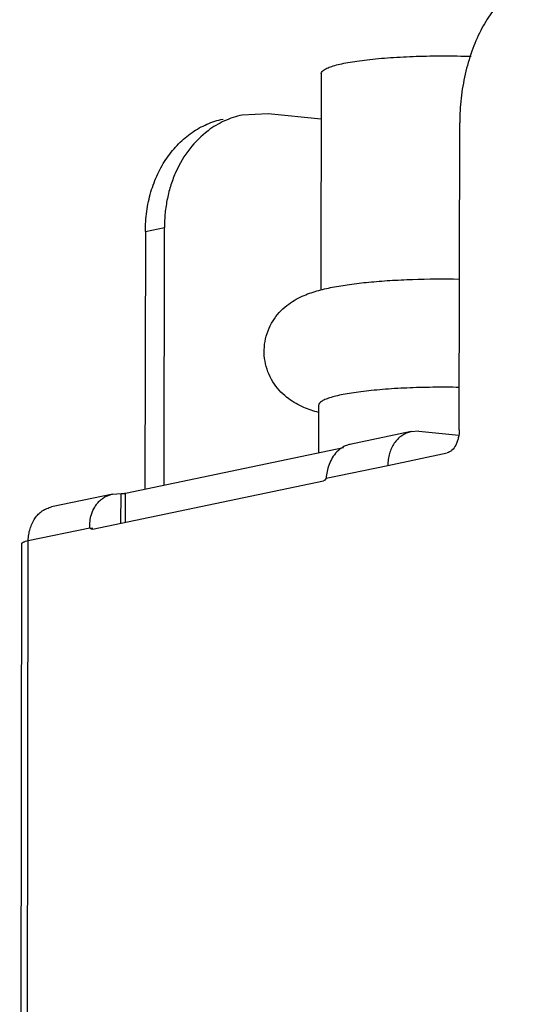
# Model space of a CAD drawing. Units: millimetres. Extents: x 0 to 420, y 0 to 297.
# Drawn here: x 290 to 296, y 103 to 115 of the extents above; entities that cross this region are included whole.
import ezdxf

# ---------------------------------------------------------------- set-up
doc = ezdxf.new("R2010")
doc.units = ezdxf.units.MM
doc.header["$LTSCALE"] = 23.1
doc.layers.add('02___PRT_ALL_AXES', color=7, linetype='CONTINUOUS')
doc.layers.add('7_ALL_FEATURES', color=7, linetype='CONTINUOUS')

msp = doc.modelspace()

# ---------------------------------------------------------------- linework, layer by layer
at = {"layer": '02___PRT_ALL_AXES', "color": 7, "linetype": 'CONTINUOUS'}
for p, q in [((293.6171, 114.3296), (293.6133, 111.75)), ((293.5863, 110.3722), (293.5855, 109.8066))]:
    msp.add_line(p, q, dxfattribs=at)
msp.add_open_spline([(293.6171, 114.3296), (293.6171, 114.3495), (293.6436, 114.372), (293.675, 114.3893), (293.7108, 114.4056), (293.7662, 114.4242), (293.8453, 114.4447), (293.9397, 114.4637), (294.0483, 114.4811), (294.1699, 114.4968), (294.3029, 114.5103), (294.4982, 114.5259), (294.7576, 114.5386), (295.0783, 114.5437), (295.2958, 114.5403), (295.4046, 114.5367)], degree=3, knots=[0, 0, 0, 0, 0.0327402, 0.0455721, 0.0605062, 0.0967729, 0.1414977, 0.1943223, 0.2547095, 0.3219903, 0.3953855, 0.474026, 0.6432155, 0.8214168, 1, 1, 1, 1], dxfattribs=at)
at = {"layer": '7_ALL_FEATURES', "color": 7, "linetype": 'CONTINUOUS'}
for p, q in [((292.9835, 113.851), (292.6744, 113.8359)), ((293.6163, 113.7866), (292.9835, 113.851)), ((295.2645, 110.082), (295.2698, 113.7426)), ((291.5196, 112.4451), (291.5151, 109.3731)), ((291.7423, 109.4207), (291.7468, 112.4927)), ((294.6897, 110.0589), (293.9602, 109.9061)), ((294.7826, 110.0636), (294.6894, 110.0576)), ((294.7826, 110.0636), (295.2577, 110.0153)), ((291.2817, 109.3242), (293.8817, 109.8686)), ((294.4116, 109.6561), (295.1221, 109.8049)), ((290.8901, 108.8941), (293.6448, 109.4709)), ((291.1313, 109.3138), (290.4015, 109.161)), ((291.1293, 109.3134), (291.2294, 109.3197)), ((291.2289, 108.9651), (291.2294, 109.3197)), ((290.8584, 108.9122), (290.8916, 108.9088)), ((290.8901, 108.8941), (290.8826, 108.8939)), ((290.0437, 108.7212), (290.0208, 92.9979))]:
    msp.add_line(p, q, dxfattribs=at)
at = {"layer": '7_ALL_FEATURES', "color": 9, "linetype": 'CONTINUOUS'}
for p, q in [((291.5196, 112.4451), (291.7468, 112.4927)), ((293.6765, 109.5022), (294.4116, 109.6561)), ((291.2812, 108.976), (291.2817, 109.3242)), ((290.1234, 108.7583), (290.8584, 108.9122)), ((290.1004, 93.0146), (290.1234, 108.7583))]:
    msp.add_line(p, q, dxfattribs=at)
at = {"layer": '7_ALL_FEATURES', "color": 7, "linetype": 'CONTINUOUS'}
msp.add_arc((294.0161, 109.6405), 0.2714, 101.67142, 110.82157, dxfattribs=at)
for points, knots in [([(296.1239, 115.405), (296.066, 115.3929), (295.9472, 115.3457), (295.7866, 115.2235), (295.6403, 115.0528), (295.5126, 114.8405), (295.4077, 114.5941), (295.3295, 114.3225), (295.2813, 114.0358), (295.27, 113.8403), (295.2698, 113.7426)], [0, 0, 0, 0, 0.0894085, 0.1894529, 0.3019852, 0.4267876, 0.5620671, 0.705093, 0.8524917, 1, 1, 1, 1]), ([(292.6745, 113.8353), (292.6017, 113.8201), (292.4579, 113.7725), (292.3283, 113.6945), (292.268, 113.649)], [0, 0, 0, 0, 0.4960728, 1, 1, 1, 1]), ([(291.5196, 112.4451), (291.5197, 112.5257), (291.5308, 112.6856), (291.5802, 112.9176), (291.6618, 113.1337), (291.7728, 113.3282), (291.9105, 113.4957), (292.0713, 113.6318), (292.2511, 113.7325), (292.3809, 113.7739), (292.4466, 113.7876)], [0, 0, 0, 0, 0.1372307, 0.2718089, 0.4025259, 0.529021, 0.6513352, 0.769915, 0.8856855, 1, 1, 1, 1]), ([(292.268, 113.649), (292.1865, 113.5877), (292.0368, 113.4381), (291.9008, 113.2085), (291.8221, 113.0035), (291.7789, 112.8387), (291.7528, 112.6674), (291.7468, 112.5511), (291.7468, 112.4927)], [0, 0, 0, 0, 0.233067, 0.4775467, 0.60449, 0.7342644, 0.8663759, 1, 1, 1, 1]), ([(293.5858, 110.2871), (293.5263, 110.3036), (293.4015, 110.345), (293.2136, 110.4481), (293.0429, 110.6212), (292.9362, 110.8636), (292.93, 111.1356), (293.0263, 111.3842), (293.1924, 111.5664), (293.3805, 111.6763), (293.5662, 111.7408), (293.7557, 111.7845), (293.9624, 111.818), (294.1914, 111.8441), (294.4417, 111.8636), (294.8027, 111.8808), (295.08, 111.8829), (295.2673, 111.8795)], [0, 0, 0, 0, 0.0488516, 0.1037305, 0.1681633, 0.2375438, 0.3081542, 0.3778695, 0.4432567, 0.4993564, 0.5485076, 0.5983249, 0.6531207, 0.7140644, 0.780703, 0.851763, 1, 1, 1, 1]), ([(295.2654, 110.5864), (295.16, 110.5884), (294.9511, 110.5891), (294.6453, 110.5808), (294.4006, 110.5662), (294.2181, 110.5496), (294.0946, 110.5356), (293.9822, 110.5198), (293.882, 110.5024), (293.7952, 110.4837), (293.7226, 110.4637), (293.6719, 110.4455), (293.6392, 110.4298), (293.6101, 110.4129), (293.5864, 110.391), (293.5863, 110.3722)], [0, 0, 0, 0, 0.1837534, 0.3640287, 0.5329936, 0.6109301, 0.6833699, 0.7495521, 0.8087959, 0.8605237, 0.9042861, 0.9398024, 0.954463, 0.9671021, 1, 1, 1, 1]), ([(295.2645, 110.082), (295.2644, 110.0495), (295.2583, 110.0011), (295.2412, 109.9402), (295.2195, 109.8877), (295.1887, 109.8443), (295.1515, 109.8153), (295.1318, 109.8069), (295.1221, 109.8049)], [0, 0, 0, 0, 0.2946617, 0.4385663, 0.5740856, 0.8095266, 0.9103657, 1, 1, 1, 1]), ([(294.6894, 110.0576), (294.6697, 110.0532), (294.631, 110.0404), (294.5769, 110.0109), (294.5282, 109.9709), (294.4874, 109.9205), (294.4552, 109.8618), (294.4311, 109.7969), (294.4154, 109.7278), (294.4116, 109.6801), (294.4116, 109.6561)], [0, 0, 0, 0, 0.114745, 0.2307842, 0.3489432, 0.470821, 0.5976321, 0.7289185, 0.8633639, 1, 1, 1, 1]), ([(293.9196, 109.8942), (293.9093, 109.8902), (293.8665, 109.8709), (293.8284, 109.8417), (293.8036, 109.816)], [0, 0, 0, 0, 0.2361947, 1, 1, 1, 1]), ([(293.8036, 109.816), (293.7832, 109.7949), (293.7474, 109.7471), (293.7089, 109.6672), (293.686, 109.5843), (293.6785, 109.5288), (293.6765, 109.5022)], [0, 0, 0, 0, 0.2545135, 0.5148224, 0.7678796, 1, 1, 1, 1]), ([(293.6765, 109.5022), (293.673, 109.4945), (293.6646, 109.4816), (293.6514, 109.4723), (293.6448, 109.4709)], [0, 0, 0, 0, 0.558336, 1, 1, 1, 1]), ([(290.8763, 109.0714), (290.8857, 109.1017), (290.9054, 109.1456), (290.9414, 109.1977), (290.9733, 109.2323), (291.009, 109.2615), (291.0474, 109.2851), (291.0876, 109.3027), (291.1153, 109.3104), (291.1291, 109.3133)], [0, 0, 0, 0, 0.2591806, 0.3888961, 0.5169795, 0.6425976, 0.7653596, 0.8846991, 1, 1, 1, 1]), ([(291.2294, 109.3197), (291.2328, 109.3197), (291.2456, 109.3201), (291.2583, 109.321), (291.2675, 109.322)], [0, 0, 0, 0, 0.2694953, 1, 1, 1, 1]), ([(291.2675, 109.322), (291.2688, 109.3222), (291.2736, 109.3228), (291.2783, 109.3235), (291.2817, 109.3242)], [0, 0, 0, 0, 0.27685, 1, 1, 1, 1]), ([(290.1234, 108.7583), (290.1234, 108.7823), (290.1272, 108.8301), (290.1429, 108.8994), (290.1672, 108.9643), (290.1997, 109.0232), (290.2405, 109.0737), (290.2893, 109.1137), (290.3436, 109.1429), (290.3824, 109.1555), (290.4021, 109.1599)], [0, 0, 0, 0, 0.1367, 0.271222, 0.4025814, 0.5295144, 0.6514708, 0.7694845, 0.8853446, 1, 1, 1, 1]), ([(290.8584, 108.9122), (290.8565, 108.9378), (290.8575, 108.9917), (290.868, 109.0447), (290.8763, 109.0714)], [0, 0, 0, 0, 0.478743, 1, 1, 1, 1]), ([(290.8826, 108.8938), (290.8779, 108.8944), (290.8679, 108.899), (290.8612, 108.9073), (290.8584, 108.9122)], [0, 0, 0, 0, 0.4591991, 1, 1, 1, 1]), ([(290.0445, 108.7213), (290.0448, 108.7251), (290.0494, 108.7308), (290.0573, 108.7364), (290.0662, 108.7411), (290.0772, 108.7457), (290.0963, 108.7521), (290.1121, 108.7559), (290.1234, 108.7583)], [0, 0, 0, 0, 0.1271646, 0.2173466, 0.3280599, 0.4606643, 0.6163106, 1, 1, 1, 1])]:
    msp.add_open_spline(points, degree=3, knots=knots, dxfattribs=at)

doc.saveas('drawing.dxf')
